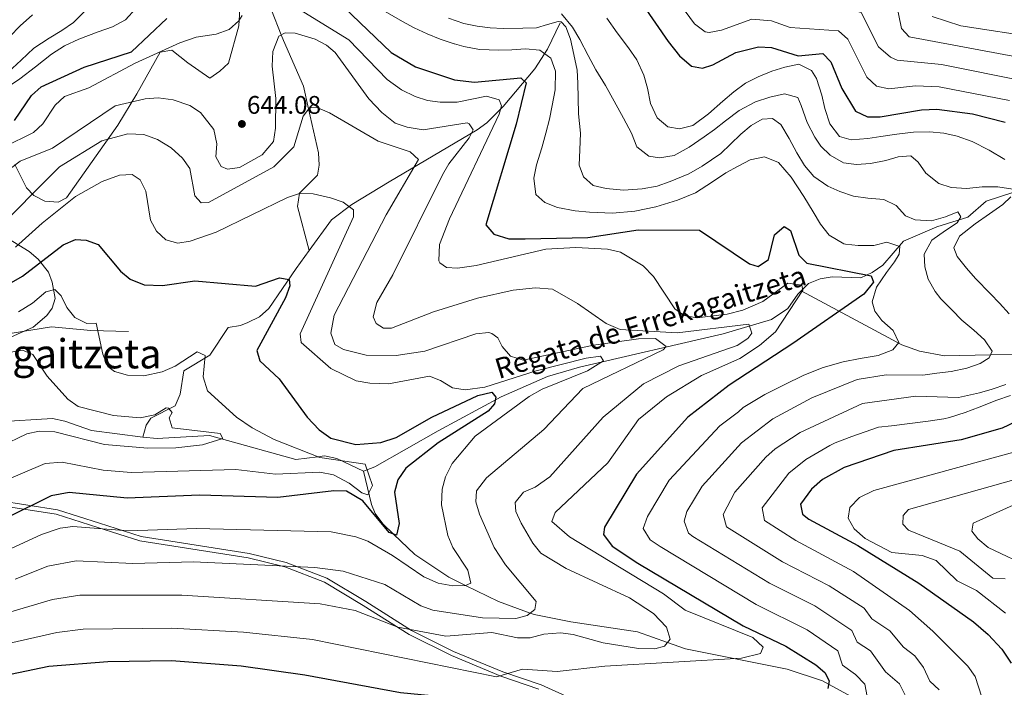
# Model space of a CAD drawing. Units: metres. Extents: x 627615 to 634512, y 4743496 to 4748252.
# Drawn here: x 633657 to 634045, y 4745087 to 4745349 of the extents above; entities that cross this region are included whole.
import ezdxf
from ezdxf.enums import TextEntityAlignment as Align

# ---------------------------------------------------------------- set-up
doc = ezdxf.new("R2010")
doc.units = ezdxf.units.M
doc.header["$MEASUREMENT"] = 0
doc.linetypes.add('DGN Style 3', pattern=[120.58494, 86.1321, -34.45284])
for name, color, linetype, lineweight in [('Nivel 11', 7, 'Continuous', 0), ('Nivel 21', 7, 'Continuous', 0), ('Nivel 35', 7, 'Continuous', 0), ('Nivel 4', 7, 'Continuous', 0), ('Nivel 41', 7, 'Continuous', 0), ('Nivel 43', 7, 'Continuous', 0), ('Nivel 45', 7, 'Continuous', 0), ('Nivel 5', 7, 'Continuous', 0), ('Nivel 57', 7, 'Continuous', 0), ('Nivel 61', 7, 'Continuous', 0), ('Nivel 7', 7, 'Continuous', 0)]:
    doc.layers.add(name, color=color, linetype=linetype, lineweight=lineweight)
doc.styles.add('Style-Arial', font='txt')
doc.styles.add('Style-Times New Roman', font='txt')
doc.styles.add('Style-timesi', font='timesi.shx', dxfattribs={"bigfont": 'timesibig.shx'})

# ---------------------------------------------------------------- blocks, each defined once
blk = doc.blocks.new('5PATER_3')
at = {"layer": 'Nivel 7', "linetype": 'Continuous', "lineweight": 0}
h = blk.add_hatch(color=51, dxfattribs=at)
edge = h.paths.add_edge_path()
edge.add_ellipse((0, 0), major_axis=(-1.1, -1.11), ratio=0.999422, start_angle=0, end_angle=360)

msp = doc.modelspace()

# ---------------------------------------------------------------- linework, layer by layer
at = {"layer": 'Nivel 11', "color": 142, "linetype": 'DGN Style 3', "lineweight": 13}
for points in [[(633756.25, 4745352.93, 642.01), (633760.07, 4745343.14, 640), (633760.94, 4745340.91, 639.6), (633768.83, 4745322.96, 636.44), (633770.87, 4745314.06, 635), (633774.83, 4745296.83, 632.25), (633775.09, 4745291.96, 631.05), (633774.39, 4745288.04, 630.19), (633767.31, 4745280.95, 629.47), (633766.54, 4745275.66, 628.97), (633771.09, 4745258.36, 625.97)], [(633869.8, 4745347.91, 660.41), (633864.89, 4745337.63, 655.26), (633859.84, 4745329.81, 651.73), (633847.45, 4745315.01, 644.21), (633840.95, 4745308.63, 640), (633837.15, 4745305.82, 638.39), (633802.63, 4745285.43, 630.96), (633787.9, 4745276.48, 628.82), (633779.85, 4745270.51, 628), (633771.09, 4745258.36, 625.97)], [(633964.7, 4745242.58, 643.93), (633967.51, 4745245.47, 644.43), (633972.11, 4745247.28, 645.52), (633976.86, 4745248.07, 646.73), (633988.2, 4745247.67, 649.78), (633992.64, 4745249.74, 650.54), (633996.8, 4745252.62, 651.33), (634004.92, 4745262.11, 654.49), (634018.09, 4745267.67, 656.61), (634030.25, 4745271.47, 659.31), (634037.5, 4745277.83, 662.04), (634053.59, 4745283.05, 665.81)], [(633771.09, 4745258.36, 625.97), (633766.04, 4745251.36, 624.8), (633755.26, 4745235.6, 623.15), (633751.59, 4745232.33, 622.66), (633746.96, 4745230.12, 622.13), (633744.1, 4745228.92, 621.78), (633739.2, 4745228.15, 620.54), (633732.03, 4745217.18, 619.99), (633721.8, 4745211.05, 618.33), (633720.28, 4745201.95, 616.9), (633718.43, 4745197.31, 616.02), (633708.77, 4745192.51, 614.3), (633707.01, 4745189.69, 614.02), (633705.64, 4745185.05, 613.71)], [(633792.41, 4745171.6, 619.17), (633796.89, 4745173.37, 619.82), (633821.84, 4745187.43, 622.1), (633846.58, 4745200.87, 625.44), (633864.83, 4745208.9, 627.78), (633877.47, 4745212.47, 629.37), (633934.05, 4745225.61, 638.63), (633952.98, 4745231.26, 641.38), (633959.4, 4745235.53, 643.1), (633963.39, 4745241.22, 643.7), (633964.7, 4745242.58, 643.93)], [(634194.65, 4745213.91, 708.65), (634188.89, 4745213.14, 710), (634179.61, 4745211.9, 705), (634177.69, 4745211.64, 704.01), (634169.31, 4745211.34, 700), (634168.41, 4745211.31, 699.67), (634155.12, 4745212.94, 695), (634140.62, 4745214.71, 690), (634137.8, 4745215.06, 689.02), (634126.21, 4745215.78, 685), (634111.23, 4745216.72, 680), (634101.38, 4745217.33, 676.7), (634096.32, 4745217.42, 675), (634089.26, 4745217.53, 672.59), (634081.64, 4745217.3, 670), (634077, 4745217.15, 668.6), (634064.69, 4745218.17, 665.61), (634062.01, 4745218.06, 665), (634050.14, 4745217.55, 662.19), (634039.18, 4745217.35, 660), (634021.01, 4745217.03, 657.05), (634011.2, 4745218.78, 655.44), (634004.28, 4745221.35, 654.24), (633964.7, 4745242.58, 643.93)], [(633643.44, 4745190.79, 609.64), (633670.05, 4745192.28, 611.11), (633674.98, 4745191.32, 611.25), (633685.41, 4745187.62, 612.29), (633705.64, 4745185.05, 613.71)], [(633705.64, 4745185.05, 613.71), (633711.3, 4745184.47, 614.12), (633731.88, 4745185.61, 614.84), (633736.58, 4745184.32, 615), (633765.89, 4745176.25, 620.51), (633774.52, 4745177.33, 620), (633777.12, 4745177.66, 619.44), (633781.95, 4745176.56, 618.39), (633792.41, 4745171.6, 619.17)], [(633987.22, 4745081.4, 654.17), (633975.46, 4745087.9, 650), (633973.05, 4745089.23, 649.42), (633959.12, 4745093.79, 647.42), (633938.24, 4745097.98, 645), (633919.11, 4745101.82, 641.26), (633912.14, 4745104.27, 640), (633900.34, 4745108.41, 638.58), (633874.01, 4745112.39, 636.79), (633859.62, 4745115.3, 635.24), (633858.1, 4745115.85, 635), (633845.62, 4745120.38, 632.64), (633832.64, 4745126.7, 630), (633826, 4745129.93, 628.99), (633812.68, 4745138.8, 627.18), (633804.33, 4745146.84, 625), (633800.03, 4745150.97, 623.46), (633797.12, 4745154.96, 622.19), (633795.64, 4745158.58, 621.18), (633792.41, 4745171.6, 619.17)]]:
    msp.add_polyline3d(points, dxfattribs=at)
at = {"layer": 'Nivel 21', "color": 7, "linetype": 'DGN Style 3', "lineweight": 0}
for points in [[(633564.75, 4745186.87, 608.28), (633592.16, 4745196.95, 610.61), (633609.14, 4745206.87, 612.67), (633630.6, 4745216.69, 615.14), (633654.27, 4745225.86, 617.06), (633669.74, 4745228.32, 618.37), (633685.17, 4745226.91, 619.33), (633700.04, 4745226.58, 620.5)], [(633563.82, 4745185.02, 608.01), (633559.07, 4745184.44, 607.84), (633572.1, 4745182.01, 607.75), (633581.35, 4745179.17, 607.2), (633615.3, 4745167.4, 615.03), (633631.18, 4745162.74, 618.6), (633672.08, 4745156.42, 625.18), (633688.62, 4745151.13, 627.72), (633704.99, 4745145.93, 629.1), (633747.46, 4745139.26, 632.12), (633762.08, 4745135.69, 633.35), (633778.01, 4745129.55, 635.2), (633793.33, 4745120.35, 637.67), (633811.42, 4745108.97, 639.46), (633827.9, 4745100.7, 641.65), (633847.28, 4745092.67, 644.26), (633862.32, 4745087.58, 646.6), (633873.67, 4745082.45, 650.03), (633881.49, 4745074.16, 652.77), (633983.02, 4745057.55, 664.64), (633996.05, 4745056.65, 665.33), (634009.91, 4745056.19, 664.64)]]:
    msp.add_polyline3d(points, dxfattribs=at)
at = {"layer": 'Nivel 21', "color": 7, "linetype": 'Continuous', "lineweight": 0}
msp.add_polyline3d([(633630.63, 4745161.05, 619.52), (633671.54, 4745154.73, 626.1), (633687.98, 4745149.47, 628.63), (633704.52, 4745144.22, 630.03), (633747.05, 4745137.54, 633.06), (633761.47, 4745134.01, 634.26), (633777.12, 4745127.97, 636.06), (633792.3, 4745118.84, 638.48), (633810.46, 4745107.43, 640.3), (633827.06, 4745099.1, 642.52), (633846.54, 4745091.04, 645.15), (633861.49, 4745085.97, 647.47)], dxfattribs=at)
at = {"layer": 'Nivel 35', "color": 92, "linetype": 'DGN Style 3', "lineweight": 0}
for points in [[(633695.79, 4745307.64, 637.88), (633703.35, 4745320.04, 641.67), (633712.45, 4745336.43, 643.23), (633717.04, 4745337.23, 643.58), (633723.38, 4745332.16, 643.16), (633731.98, 4745326.18, 643.64), (633736.01, 4745328.86, 643.7), (633739.32, 4745332.05, 643.85), (633743.4, 4745346.71, 645.22), (633744.41, 4745364.38, 647.01)], [(633655.26, 4745292.16, 644.88), (633659.9, 4745283.04, 638.7), (633662.73, 4745280.02, 635.61), (633667.08, 4745277.81, 631.98), (633672.32, 4745277.37, 630.85), (633675.62, 4745279.09, 631.22), (633695.79, 4745307.64, 637.88)], [(633650.18, 4745222.78, 616.93), (633662.44, 4745228.29, 617.15), (633667.94, 4745232.83, 617.43), (633670.02, 4745235.69, 617.64), (633671.14, 4745239.59, 618.46), (633669.99, 4745245.92, 620.72), (633668.57, 4745249.93, 623.52), (633664.48, 4745255.01, 627.45), (633660.98, 4745257.95, 629.66), (633647.92, 4745265.9, 635.13)]]:
    msp.add_polyline3d(points, dxfattribs=at)
at = {"layer": 'Nivel 4', "color": 30, "linetype": 'Continuous', "lineweight": 30, "flags": 128}
for points, elevation in [([(633885.23, 4745374.81), (633887.44, 4745374.1), (633891.28, 4745371.28), (633912.36, 4745340.62), (633916.82, 4745334.9), (633921.58, 4745330.86), (633925.86, 4745330.11), (633929.88, 4745331.39), (633939.03, 4745336.21), (633947.88, 4745338.48), (633953.05, 4745338.28), (633963.49, 4745334.94), (633973.24, 4745335.88), (633976.36, 4745332.59), (633980.66, 4745322.16), (633985.99, 4745313.19), (633990.8, 4745310.91), (633995.8, 4745310.96), (634012, 4745313.73), (634018.04, 4745314.03), (634032.03, 4745312.2), (634045, 4745308.81)], 675), ([(633775.56, 4745362.93), (633803.32, 4745336.27), (633812.94, 4745330.62), (633828.31, 4745325.51), (633836.15, 4745324.55), (633854.36, 4745326.35), (633856.45, 4745324.39), (633852.56, 4745308.13), (633840.65, 4745268.46), (633843.77, 4745264.83), (633849.61, 4745262.95), (633856.13, 4745262.95), (633880.7, 4745263.56), (633900.49, 4745266.55), (633924.67, 4745266.4), (633944.37, 4745253.19), (633947.7, 4745252.17), (633951.86, 4745254.81), (633954.16, 4745264.58), (633957.99, 4745267.79), (633960.49, 4745266.23), (633963.73, 4745256.62), (633966.95, 4745253.41), (633992.17, 4745248.47), (633993.12, 4745245.89), (633989.33, 4745241.25), (633961.44, 4745221.78), (633936.33, 4745205.49), (633920.02, 4745192.92), (633899.84, 4745170.46), (633887.32, 4745149.64), (633886.96, 4745146.73), (633890.34, 4745142.2), (633900.42, 4745135.52), (633941.84, 4745110.82), (633958.68, 4745102.81), (633970.42, 4745095.47), (633974, 4745092.53), (633975.69, 4745089.23), (633975.15, 4745086.15)], 650), ([(633655.22, 4745309.53), (633661.91, 4745319.37), (633665.62, 4745322.74), (633682.52, 4745330.44), (633701.2, 4745336.58), (633715.06, 4745349.67)], 650), ([(633653, 4745245.3), (633658.31, 4745248.35), (633674.26, 4745260.66), (633679.1, 4745262.67), (633683.34, 4745262.47), (633688.11, 4745260.72), (633696.84, 4745250.29), (633700.73, 4745247.17), (633706.17, 4745244.89), (633713.37, 4745244.58), (633726.08, 4745246.49), (633750.02, 4745244.42), (633759.42, 4745247.65), (633763.24, 4745247.03), (633763.54, 4745244.52), (633761.75, 4745239.85), (633750.48, 4745219.04), (633751.68, 4745214.96), (633759.23, 4745207.99), (633770.36, 4745192.89), (633775.02, 4745187.82), (633779.59, 4745184.66), (633789.43, 4745182.16), (633799.3, 4745182.85), (633805.3, 4745184.87), (633819.41, 4745192.87), (633837.48, 4745201.35), (633842.94, 4745202.65), (633844.5, 4745200.74), (633844.04, 4745198.13), (633841.46, 4745195.21), (633821.81, 4745182.81), (633809.13, 4745172.83), (633805.95, 4745168.2), (633804.73, 4745163.34), (633806.48, 4745151.03), (633805.43, 4745146.44), (633802.54, 4745147.49), (633792.17, 4745159.94), (633785.81, 4745163.83), (633780.8, 4745163.91), (633758.78, 4745161.22), (633727.97, 4745162.15), (633699.47, 4745160.99), (633676.68, 4745163.28), (633669.57, 4745161.96), (633651.89, 4745153.09)], 625), ([(634087.7, 4745209.43), (634043.82, 4745188.6), (634027.58, 4745183.97), (634001.16, 4745179.76), (633981.6, 4745173.08), (633973.09, 4745168.29), (633968.72, 4745164.49), (633964.46, 4745158.61), (633965.18, 4745154.67), (633967.7, 4745152.71), (633987.02, 4745142.36), (634010.96, 4745127.61), (634032.42, 4745112.35), (634038.26, 4745107.47), (634043.6, 4745101.6), (634047.36, 4745096.09)], 675), ([(633844.95, 4745080.75), (633807.04, 4745084.41), (633769.38, 4745091.47), (633744.4, 4745095.02), (633716.89, 4745097), (633691.84, 4745096.72), (633668.67, 4745094.79), (633621.48, 4745085.03), (633582.53, 4745080.84), (633531.04, 4745072.29), (633497.73, 4745070.7), (633460.95, 4745062.58), (633414.16, 4745056), (633321.98, 4745048.41), (633255.34, 4745045.51), (633223.84, 4745046.37), (633195.36, 4745042.86), (633170.95, 4745044.15), (633118, 4745052.85), (633110.79, 4745053.46)], 650)]:
    msp.add_lwpolyline(points, dxfattribs=dict(at, elevation=elevation))
at = {"layer": 'Nivel 5', "color": 30, "linetype": 'Continuous', "lineweight": 0, "flags": 128}
for points, elevation in [([(633890.41, 4745401.68), (633903.04, 4745394.89), (633906.72, 4745391.47), (633912.9, 4745380.08), (633924.84, 4745364.83), (633929.08, 4745360.64), (633933.4, 4745358.03), (633945.45, 4745354.91), (633983.04, 4745353.45), (633988.24, 4745351.97), (633995.09, 4745338.51), (633999.83, 4745334.38), (634002.4, 4745333.23), (634019.83, 4745331.48), (634053.2, 4745324.8)], 685), ([(633903.51, 4745373.62), (633922.75, 4745347.51), (633926.88, 4745344.39), (633928.47, 4745344.12), (633933.36, 4745345.09), (633945.29, 4745349.32), (633952.96, 4745348.77), (633960.37, 4745346.13), (633979.4, 4745344.83), (633982.98, 4745341.44), (633990.48, 4745326.5), (633994.27, 4745323.02), (633999.19, 4745322.02), (634009.64, 4745323.13), (634018.93, 4745322.76), (634046.66, 4745317.36)], 680), ([(634001.16, 4745360.53), (634004.15, 4745345.66)], 690), ([(633650.85, 4745321.56), (633657.27, 4745325.88), (633663.42, 4745330.68), (633669.75, 4745335.66), (633674.81, 4745338.93), (633680.42, 4745341.47), (633688.04, 4745344.34), (633693.66, 4745346.35), (633698.88, 4745349.08), (633702.86, 4745353.6)], 655), ([(633683.13, 4745352.71), (633678.42, 4745348.11), (633673.82, 4745344.94), (633668.76, 4745341.95), (633662.79, 4745338.01), (633657.78, 4745333.25), (633650.98, 4745327.01)], 660), ([(633844.86, 4745090.73), (633855, 4745093.82), (633868.64, 4745092.8), (633887.45, 4745094.93), (633941.22, 4745098.15), (633948.65, 4745100), (633949.76, 4745102.45), (633945.64, 4745106.19), (633918.99, 4745116.99), (633910.47, 4745123.4), (633873.53, 4745145.77), (633866.53, 4745151.89), (633867.87, 4745155.44), (633888.58, 4745174.97), (633900.62, 4745191.9), (633911.72, 4745200.89), (633925.52, 4745209.29), (633940.52, 4745215.89), (633948.32, 4745220.98), (633954.62, 4745226.38), (633965.27, 4745242.82), (633964.91, 4745244.72), (633959.39, 4745245.49), (633949.53, 4745238.41), (633941.74, 4745234.96), (633935.6, 4745233.37), (633923.6, 4745231.98), (633918.66, 4745232.79), (633914.94, 4745235.43), (633906.55, 4745248.22), (633902.45, 4745252.41), (633893.64, 4745257.69), (633888.46, 4745258.95), (633876.01, 4745259.53), (633864.21, 4745258.89), (633836.82, 4745252.53), (633829.44, 4745251.5), (633825.12, 4745251.73), (633822.52, 4745253.54), (633822.11, 4745254.31), (633822.31, 4745260.81), (633826.25, 4745270.86), (633845.82, 4745311.97), (633846.77, 4745315.32), (633845.91, 4745317.69), (633840.87, 4745319.13), (633829.36, 4745316.68), (633822.6, 4745316.77), (633817.6, 4745317.42), (633812.83, 4745318.91), (633807.37, 4745321.51), (633801.81, 4745325.67), (633786.69, 4745341.19), (633767.26, 4745353.12)], 645), ([(633800.94, 4745352.44), (633807.88, 4745348.45), (633812.35, 4745346.01), (633817.56, 4745343.61), (633822.58, 4745341.46), (633828.2, 4745339.6), (633828.34, 4745339.63), (633831.91, 4745338.62), (633838.16, 4745337.4), (633845.69, 4745337.13), (633850.86, 4745337.31), (633856.21, 4745337.67), (633861.89, 4745337.23), (633866.23, 4745334.01), (633868, 4745328.85), (633867.86, 4745321.61), (633866.76, 4745315.41), (633865.59, 4745310.05), (633864.2, 4745304.51), (633862.6, 4745298.79), (633860.57, 4745292.13), (633859.54, 4745286.88), (633860.25, 4745280.48), (633863.77, 4745277.28), (633868.79, 4745275.29), (633875.8, 4745273.95), (633881.34, 4745273.49), (633890.45, 4745273.07), (633899.27, 4745273.83), (633907.54, 4745275.57), (633916.08, 4745278.15), (633923.16, 4745281.06), (633929.76, 4745285.34), (633935.09, 4745288.89), (633939.93, 4745291.57), (633944.6, 4745294), (633950.24, 4745295.23), (633955.82, 4745292.99), (633960.72, 4745287.21), (633965.74, 4745279.69), (633969.34, 4745273.63), (633972.31, 4745268.75), (633975.7, 4745264.42), (633981.5, 4745261.08), (633982.08, 4745260.94), (633987.09, 4745260.39), (633993.27, 4745260.4), (633998.34, 4745261.66), (634003.48, 4745259.92), (634003.29, 4745256.99), (634001.37, 4745253.96), (633998.28, 4745249.78), (633994.38, 4745243.97), (633992.64, 4745238.17), (633993.6, 4745234.54), (633996.36, 4745230.9), (634000.88, 4745226.91), (634003.12, 4745222.2), (634000.8, 4745219.34), (633995.01, 4745217.1), (633987.92, 4745215.89), (633981.21, 4745214.56), (633973.31, 4745212.36), (633965.68, 4745209.34), (633957.98, 4745205.61), (633950.36, 4745201.83), (633941.84, 4745196.65), (633940.07, 4745195.01), (633932.61, 4745189.42), (633912.77, 4745168.09), (633904.19, 4745153.79), (633902.46, 4745149.1), (633905.31, 4745144.69), (633909.17, 4745141.95), (633947.01, 4745119.2), (633967.01, 4745109.18), (633979.16, 4745100.92), (633980.93, 4745095.3), (633986.08, 4745091.71), (633989.74, 4745087.92), (633990.7, 4745083.02)], 655), ([(633976.08, 4745295.95), (633972.41, 4745299.39), (633970.01, 4745302.96), (633967, 4745308.67), (633964.68, 4745315.44), (633963.31, 4745318.52), (633958.1, 4745320.06), (633952.3, 4745318.66), (633946.66, 4745316.89), (633940.26, 4745313.49), (633934.88, 4745309.34), (633930.63, 4745305.98), (633926.55, 4745303.05), (633920.67, 4745299.07), (633914.7, 4745295.73), (633908.9, 4745294.81), (633904.71, 4745295.47), (633900.07, 4745299.17), (633897.86, 4745304.59), (633894.77, 4745310.47), (633891.05, 4745317.09), (633887.7, 4745323.25), (633883.84, 4745329.39), (633880.86, 4745335.01), (633877.61, 4745341.37), (633874.76, 4745346.27), (633870.43, 4745351.51)], 665), ([(633744.79, 4745350.77), (633743.37, 4745348.68), (633739.65, 4745345.32), (633734.45, 4745343.46), (633726.68, 4745342.34), (633720.19, 4745340.02), (633702.68, 4745332.07), (633684.4, 4745322.37), (633674.79, 4745318.89), (633671.13, 4745315.49), (633666.32, 4745308.22), (633662.65, 4745304.83), (633651, 4745299.06)], 645), ([(633662.25, 4745351.12), (633657.44, 4745346.73), (633653.36, 4745342.61)], 665), ([(633949.34, 4745310.02), (633944.94, 4745307.57), (633940.89, 4745304.2), (633936.91, 4745300.22), (633933.12, 4745296.49), (633925.69, 4745291.5), (633920.52, 4745288.59), (633913.17, 4745285.47), (633908.08, 4745283.75), (633902.1, 4745282.65), (633894.83, 4745282.09), (633887.98, 4745282.77), (633882.87, 4745283.97), (633878.99, 4745287.35), (633877.34, 4745291.93), (633877.64, 4745297.93), (633877.86, 4745304.55), (633877.09, 4745312.15), (633876.91, 4745318.33), (633876.79, 4745324.21), (633876.57, 4745329.29), (633875.29, 4745335.45), (633873.88, 4745341.45), (633872.12, 4745346.29), (633870.22, 4745348.29), (633869.02, 4745348.49), (633864.92, 4745347.29), (633860.56, 4745345.99), (633855.12, 4745345.81), (633847.48, 4745345.65), (633842.37, 4745346.01), (633837.18, 4745346.59), (633831.98, 4745347.69), (633825.97, 4745349.7)], 660), ([(634015.2, 4745305.09), (634008.84, 4745304.89), (634002.3, 4745304.17), (633996.04, 4745303.2), (633990.87, 4745302.4), (633984.29, 4745301.86), (633979.82, 4745303.29), (633975.93, 4745308.19), (633973.93, 4745314.21), (633972.82, 4745319.54), (633970.77, 4745326.04), (633968.72, 4745329.21), (633963.76, 4745331.64), (633958.3, 4745330.51), (633953.14, 4745328.95), (633947.8, 4745326.73), (633942.83, 4745324.2), (633938.14, 4745320.76), (633933.91, 4745317.07), (633928.22, 4745312.08), (633922.1, 4745307.6), (633916.8, 4745306.19), (633912.15, 4745307.01), (633907.98, 4745310.53), (633905.36, 4745316.16), (633904.22, 4745322.22), (633902.83, 4745327.36), (633900, 4745333.4), (633896.78, 4745338.09), (633892.31, 4745343.97), (633888.15, 4745349.75)], 670), ([(634016.2, 4745350.39), (634027.46, 4745346.77), (634058.33, 4745342.07)], 695), ([(633910.88, 4745102.76), (633913.18, 4745105.53), (633911.74, 4745110.23), (633906.52, 4745115.62), (633897.14, 4745121.83), (633872.16, 4745133.32), (633862.2, 4745139.35), (633859.08, 4745143.26), (633854.57, 4745151.24), (633852.42, 4745155.75), (633852.12, 4745159.27), (633855.42, 4745163.39), (633860.05, 4745165.39), (633865.75, 4745169.37), (633886.77, 4745192.87), (633902.67, 4745205.95), (633916.55, 4745212.99), (633939.52, 4745221.06), (633943.71, 4745223.84), (633945.22, 4745225.93), (633944.05, 4745229.47), (633915.91, 4745225.97), (633893.46, 4745227.31), (633888, 4745229.71), (633876.65, 4745237.58), (633866.78, 4745243.14), (633860.17, 4745243.73), (633851.34, 4745242.84), (633837.27, 4745239.66), (633819.96, 4745234.31), (633803.46, 4745227.87), (633800.36, 4745227.81), (633797.52, 4745229.73), (633796.32, 4745232.33), (633797.68, 4745237.94), (633804.03, 4745248.87), (633823.56, 4745288.13), (633826.02, 4745292.49), (633834.07, 4745302.7), (633835.58, 4745305.86), (633834.09, 4745308.18), (633833.21, 4745308.59), (633816.01, 4745305.85), (633809.62, 4745306.85), (633804.9, 4745308.5), (633799.7, 4745312.6), (633794.51, 4745318.06), (633781.26, 4745336.32), (633777.93, 4745339.09), (633773.5, 4745341.51), (633765.57, 4745343.91), (633761.63, 4745343.97), (633759.15, 4745342.65), (633756.84, 4745336.62), (633756.51, 4745330.87), (633758.03, 4745318.12), (633757.88, 4745306.5), (633757.07, 4745301.27), (633752.58, 4745296.01), (633743.73, 4745291.03), (633738.95, 4745290.4), (633736.43, 4745291.49), (633734.36, 4745295.25), (633734.75, 4745300.4), (633733.57, 4745305.93), (633728.28, 4745312.63), (633724.13, 4745315.38), (633717.55, 4745317.7), (633711.71, 4745318.39), (633706.52, 4745317.98), (633694.71, 4745315.23), (633670.08, 4745298.62), (633657.37, 4745293.59), (633651.36, 4745288.95)], 640), ([(634004.15, 4745345.66), (634007.12, 4745342.44), (634059.86, 4745332.6)], 690), ([(633645.95, 4745264.47), (633672.88, 4745291.35), (633689.52, 4745301.47), (633699.72, 4745304.25), (633706.05, 4745303.97), (633711.37, 4745302.01), (633716.79, 4745298.71), (633721.23, 4745294.69), (633724.18, 4745290.65), (633726.06, 4745279.85), (633728.6, 4745277.15), (633731.44, 4745277.31), (633757.13, 4745291.25), (633765.04, 4745299.19), (633768.73, 4745311.26), (633771.35, 4745314.69), (633774.48, 4745314.44), (633779.12, 4745312.58), (633798.2, 4745301.36), (633810.87, 4745297.18), (633814.13, 4745294.2), (633801.35, 4745272.41), (633780.95, 4745232.98), (633779.6, 4745225.87), (633781.22, 4745221.46), (633784.54, 4745219.42), (633793.54, 4745217.26), (633805.39, 4745217.15), (633816.64, 4745218.87), (633836.71, 4745225.68), (633841.72, 4745226.1), (633843.03, 4745225.79), (633845.31, 4745224.01), (633846.97, 4745220.59), (633850.3, 4745216.91), (633855.34, 4745215.24), (633882.94, 4745221.15), (633900.61, 4745223.71), (633907.33, 4745223.81), (633911.57, 4745220.69), (633910.4, 4745219.29), (633878.77, 4745204.2), (633863.42, 4745188.04), (633840.9, 4745169.04), (633836.9, 4745163.91), (633836.64, 4745159.55), (633838.11, 4745154.77), (633843.94, 4745141.67), (633848.3, 4745134.81), (633860.41, 4745120.38), (633859.88, 4745117.25), (633856.91, 4745114.92), (633852.37, 4745113.75), (633839.26, 4745114.02), (633819.78, 4745116.96), (633815.07, 4745118.65), (633800.91, 4745127.11), (633784.47, 4745132.3), (633773.37, 4745133.79), (633725.53, 4745135.95), (633701.67, 4745135.34), (633679.46, 4745136.38), (633668.32, 4745134.28), (633655.39, 4745129.11)], 635), ([(634005.62, 4745083.58), (634003.42, 4745088.07), (633997.8, 4745092.72), (633991.92, 4745101), (633986.71, 4745104.44), (633984.63, 4745109.03), (633970.02, 4745118.63), (633952.18, 4745127.57), (633922.08, 4745145.91), (633920.28, 4745147.19), (633918.58, 4745152), (633919.73, 4745155.8), (633925.69, 4745165.72), (633941.24, 4745182.83), (633953.54, 4745192.24), (633968.92, 4745200.48), (633986.72, 4745207.68), (633998.12, 4745209.48), (634012.55, 4745209.43), (634018.02, 4745210.2), (634023.64, 4745210.87), (634029.88, 4745212.1), (634035.06, 4745214.03), (634038.66, 4745216.19), (634039.86, 4745218.83), (634036.86, 4745223.23), (634032.56, 4745227.01), (634027.91, 4745230.95), (634023.99, 4745235.01), (634019.68, 4745239.35), (634017.41, 4745242.28), (634014.7, 4745247.09), (634013.3, 4745251.98), (634013.1, 4745256.99), (634016.05, 4745262.45), (634021.45, 4745266.22), (634026.07, 4745269.31), (634027.54, 4745271.6), (634026.38, 4745273.61), (634021.4, 4745271.7), (634015.95, 4745270.03), (634009.51, 4745270.47), (634005.71, 4745271.97), (634002.08, 4745276.08), (633997.24, 4745278.41), (633990.88, 4745278.92), (633985.27, 4745279.8), (633979.91, 4745281.6), (633975.18, 4745283.68), (633969.6, 4745287.48), (633965.98, 4745291.87), (633963.03, 4745296.81), (633959.97, 4745302.49), (633956.67, 4745307.89), (633953.43, 4745310.28), (633949.34, 4745310.02)], 660), ([(634044.75, 4745294.12), (634038.64, 4745297.87), (634031.92, 4745301.29), (634026.1, 4745303.33), (634020.83, 4745304.49), (634015.2, 4745305.09)], 670), ([(634047.96, 4745282.47), (634042.1, 4745283.45), (634035.88, 4745283.42), (634029.82, 4745282.79), (634023.73, 4745283.2), (634018.85, 4745284.78), (634013.79, 4745288.87), (634010.73, 4745293.08), (634007.81, 4745295.63), (634002.8, 4745295.22), (633997.94, 4745293.77), (633991.9, 4745292.6), (633986.39, 4745292.28), (633981.29, 4745292.83), (633976.08, 4745295.95)], 665), ([(633655.51, 4745259.65), (633665.98, 4745269.18), (633679.22, 4745279.59), (633689.69, 4745285.53), (633696.42, 4745288.07), (633701.42, 4745288.29), (633704.58, 4745286.2), (633706.78, 4745281.69), (633708.64, 4745270.35), (633711, 4745265.94), (633714.73, 4745262.58), (633719.4, 4745261.3), (633724.33, 4745262.03), (633734.56, 4745265.58), (633762.53, 4745279.18), (633767.26, 4745280.81), (633772.62, 4745280.7), (633779.55, 4745279.12), (633784.48, 4745277.34), (633788.56, 4745274.45), (633788.57, 4745271.63), (633767.54, 4745225.63), (633767.92, 4745222.16), (633779.58, 4745211.97), (633789.54, 4745207.15), (633795.02, 4745206.18), (633802.34, 4745205.91), (633818.46, 4745209.03), (633822.8, 4745207.29), (633827.48, 4745204.35), (633832.46, 4745203.61), (633840.22, 4745204.61), (633860.46, 4745211.04), (633880.07, 4745216), (633885.74, 4745216.89), (633886.94, 4745215.07), (633880.61, 4745211.05), (633862.8, 4745203.94), (633857.64, 4745200.96), (633836.47, 4745185.35), (633827.36, 4745174.63), (633824.74, 4745169.42), (633823.38, 4745164.6), (633823.1, 4745158.45), (633825.69, 4745146.3), (633827.57, 4745141.66), (633833.5, 4745132.7), (633834.72, 4745127.59), (633832.62, 4745126.69), (633827.62, 4745126.54), (633821.91, 4745127.61), (633816.25, 4745130.05), (633803.91, 4745138.53), (633794.22, 4745144.08), (633789.52, 4745145.8), (633779.7, 4745147.75), (633726.75, 4745149.05), (633699.94, 4745148.16), (633678.07, 4745149.83), (633673.12, 4745149.19), (633665.82, 4745146.73), (633653.64, 4745141.1)], 630), ([(634046.5, 4745233.56), (634042.69, 4745237.63), (634039.16, 4745241.34), (634033.26, 4745247.41), (634029.7, 4745251.41), (634026.03, 4745256.08), (634024.72, 4745259.46), (634027.02, 4745264.02), (634033.08, 4745268.87), (634038.77, 4745272.79), (634044.01, 4745276.43), (634047.18, 4745279.56)], 665), ([(633656.78, 4745234.33), (633662.21, 4745237.67), (633667.46, 4745242.16), (633671.03, 4745243.02), (633673.56, 4745240.52), (633675.81, 4745236.03), (633678.92, 4745232), (633683.6, 4745229.64), (633687.24, 4745229.77), (633689.86, 4745217.61), (633691.87, 4745212.75), (633694.54, 4745210.84), (633699.62, 4745209.42), (633706.05, 4745209.09), (633713.32, 4745210.73), (633718.32, 4745212.94), (633727, 4745218.53), (633730.17, 4745217.09), (633729.39, 4745208.66), (633731.03, 4745203.16), (633742.56, 4745192.91), (633748.67, 4745188.63), (633757.32, 4745184.12), (633775.32, 4745177.02), (633793.14, 4745174.4), (633795.96, 4745166.06), (633794.21, 4745162.31), (633791.78, 4745163.11), (633786.84, 4745166.87), (633780.67, 4745170.14), (633775.24, 4745171.2), (633757.88, 4745170.46), (633742.19, 4745172.26), (633701.08, 4745171.06), (633690.02, 4745172.08), (633673.86, 4745175.19), (633667.24, 4745174.63), (633648.36, 4745166.66)], 620), ([(633652.3, 4745218.15), (633658.33, 4745219.25), (633662.41, 4745217.57), (633667.95, 4745209.02), (633676.11, 4745199.98), (633680.2, 4745197.06), (633694.09, 4745193.57), (633704.54, 4745192.54), (633710.35, 4745193.79), (633714.86, 4745196.58), (633715.76, 4745196.45), (633717.23, 4745194.7), (633715.96, 4745192.64), (633717.22, 4745188.71), (633736.06, 4745186.41), (633737.18, 4745184.51), (633729.09, 4745181.94), (633718.69, 4745180.82), (633707.67, 4745180.71), (633690.53, 4745182.18), (633671.05, 4745187.1), (633664.9, 4745187.3), (633659.99, 4745186.35), (633649.7, 4745181.32)], 615), ([(634018.95, 4745085.62), (634015.32, 4745089.06), (634012.83, 4745094.4), (634009.45, 4745099.06), (634004.9, 4745102.42), (633999.62, 4745108.9), (633992.49, 4745113.58), (633989.48, 4745117.71), (633975.69, 4745126.55), (633957.36, 4745135.95), (633935.24, 4745149.68), (633933.97, 4745154.6), (633938.62, 4745163.35), (633950.83, 4745177.09), (633954.51, 4745180.46), (633964.31, 4745186.89), (633988.82, 4745198.18), (634009.82, 4745201.18), (634026.61, 4745200.62), (634034.88, 4745202.41), (634039.79, 4745203.81), (634045.25, 4745205.75)], 665), ([(634035.8, 4745082.72), (634033.15, 4745090.85), (634030.2, 4745094.91), (634016.54, 4745108.78), (634007.32, 4745116.81), (633985.27, 4745132.19), (633962.53, 4745144.33), (633950.21, 4745152.18), (633949.28, 4745157.2), (633959.78, 4745170.79), (633966.57, 4745176.28), (633975.9, 4745181.74), (633978.09, 4745182.73), (633984.62, 4745185.28), (633995.12, 4745188.88), (634000.22, 4745189.48), (634014.6, 4745191.32), (634020.87, 4745192.26), (634023.01, 4745192.68), (634029.2, 4745194.76), (634034.72, 4745196.85), (634041.71, 4745199.5), (634047.07, 4745201.37)], 670), ([(634048.29, 4745179.06), (633993.29, 4745163.97), (633987.66, 4745161.24), (633983.82, 4745157.3), (633983.18, 4745153.2), (633985.58, 4745148.9), (633989.84, 4745145.1), (634000.36, 4745139.64), (634012.26, 4745138.53), (634017.76, 4745136.56), (634026, 4745128.49), (634033.7, 4745124.75), (634045.08, 4745115.77)], 680), ([(634048.4, 4745168.17), (634006.86, 4745156.61), (634004.76, 4745154.18), (634004.72, 4745150.84), (634006.92, 4745148.44), (634027.16, 4745140.19), (634040.14, 4745129.6), (634044.94, 4745129.25)], 685), ([(634055.96, 4745161.77), (634032.41, 4745151.22), (634031.78, 4745148.1), (634034.12, 4745145.07), (634038.28, 4745141.61), (634055.4, 4745133.45)], 690), ([(633455.79, 4745083.45), (633494.8, 4745090.55), (633531.65, 4745093.65), (633618.54, 4745107.42), (633645.57, 4745113.99), (633670.1, 4745121.2), (633680.84, 4745122.93), (633720.98, 4745122.9), (633775.36, 4745119.45), (633789.24, 4745116.85), (633805.94, 4745110.25), (633824.85, 4745106.79), (633842.91, 4745108.21), (633853.11, 4745106.05), (633858.11, 4745106.06), (633863.39, 4745107.58), (633870.02, 4745108.06), (633874.99, 4745107.47), (633886.8, 4745104.15), (633900.69, 4745101.92), (633907.14, 4745101.75), (633910.88, 4745102.76)], 640), ([(633529.86, 4745082.76), (633579.55, 4745090.99), (633617.43, 4745095.89), (633671.87, 4745108.17), (633682.23, 4745109.48), (633717.11, 4745109.95), (633745.28, 4745108.32), (633772.37, 4745105.46), (633844.86, 4745090.73)], 645)]:
    msp.add_lwpolyline(points, dxfattribs=dict(at, elevation=elevation))
at = {"layer": 'Nivel 57', "color": 92, "linetype": 'DGN Style 3', "lineweight": 0}
for points in [[(633744.41, 4745364.38, 647.01), (633743.4, 4745346.71, 645.22), (633739.32, 4745332.05, 643.85), (633736.01, 4745328.86, 643.7), (633731.98, 4745326.18, 643.64), (633723.38, 4745332.16, 643.16), (633717.04, 4745337.23, 643.58), (633712.45, 4745336.43, 643.23), (633703.35, 4745320.04, 641.67), (633695.79, 4745307.64, 637.88), (633675.62, 4745279.09, 631.22), (633672.32, 4745277.37, 630.85), (633667.08, 4745277.81, 631.98), (633662.73, 4745280.02, 635.61), (633659.9, 4745283.04, 638.7), (633655.26, 4745292.16, 644.88)], [(633647.92, 4745265.9, 635.13), (633660.98, 4745257.95, 629.66), (633664.48, 4745255.01, 627.45), (633668.57, 4745249.93, 623.52), (633669.99, 4745245.92, 620.72), (633671.14, 4745239.59, 618.46), (633670.02, 4745235.69, 617.64), (633667.94, 4745232.83, 617.43), (633662.44, 4745228.29, 617.15), (633650.18, 4745222.78, 616.93)]]:
    msp.add_polyline3d(points, dxfattribs=at)
at = {"layer": 'Nivel 61', "color": 7, "linetype": 'Continuous', "lineweight": 0}
msp.add_3dface([(627700.93, 4743496.03), (627615.12, 4748122.81), (634421.67, 4748252.47), (634512.14, 4743625.76)], dxfattribs=at)

# ---------------------------------------------------------------- block references
at = {"layer": 'Nivel 7', "color": 51, "linetype": 'Continuous', "lineweight": 0}
msp.add_blockref('5PATER_3', (633744.63, 4745308.15, 644.08), dxfattribs=at)

# ---------------------------------------------------------------- texts
at = {"layer": 'Nivel 41', "color": 7, "linetype": 'Continuous', "lineweight": 0, "style": 'Style-Arial'}
msp.add_text('644.08', height=7, dxfattribs=at).set_placement((633746.61, 4745312.15, 644.08))
at = {"layer": 'Nivel 43', "color": 142, "linetype": 'Continuous', "lineweight": 0, "style": 'Style-timesi'}
msp.add_text('Regata de Errekagaitzeta', height=8, rotation=17.0492, dxfattribs=at).set_placement((633845.69, 4745207.79, 630.97))
at = {"layer": 'Nivel 45', "color": 7, "linetype": 'Continuous', "lineweight": 0, "style": 'Style-Times New Roman'}
msp.add_text('Errekagaitzeta', height=11.5, dxfattribs=at).set_placement((633659.84, 4745217.8, 675), align=Align.MIDDLE_CENTER)

doc.saveas('drawing.dxf')
